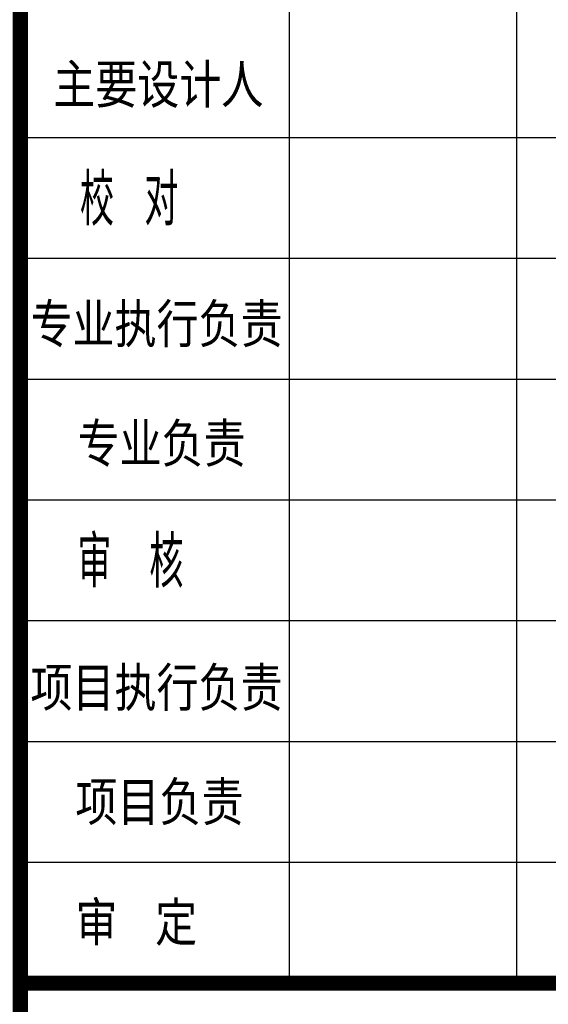
# Model space of a CAD drawing. Extents: x 470042 to 511786, y -112261 to 89843.
# Drawn here: x 475493 to 475741, y 77587 to 78048 of the extents above; entities that cross this region are included whole.
import ezdxf

# ---------------------------------------------------------------- set-up
doc = ezdxf.new("R2010")
doc.units = 0
doc.header["$LTSCALE"] = 1000
doc.header["$MEASUREMENT"] = 0
doc.styles.add('-宋体', font='txt', dxfattribs={"width": 0.8})

msp = doc.modelspace()

# ---------------------------------------------------------------- linework, layer by layer
at = {"color": 4}
for p, q in [((475619.56, 77596.54), (475619.56, 78883.4)), ((475726.03, 77596.54), (475726.03, 78105.63)), ((475917.76, 77992.49), (475493.51, 77992.49)), ((475917.76, 77935.93), (475493.51, 77935.93)), ((475917.76, 77879.36), (475493.51, 77879.36)), ((475917.76, 77822.8), (475493.51, 77822.8)), ((475917.76, 77766.23), (475493.51, 77766.23)), ((475917.76, 77709.67), (475493.51, 77709.67)), ((475917.76, 77653.1), (475493.51, 77653.1))]:
    msp.add_line(p, q, dxfattribs=at)
at = {"color": 4, "const_width": 7.07}
msp.add_lwpolyline([(475917.76, 77313.71), (475917.76, 79343), (475493.51, 79343), (475493.51, 77313.71), (475917.76, 77313.71)], close=True, dxfattribs=at)
msp.add_lwpolyline([(475492.25, 77596.54), (475917.76, 77596.54)], dxfattribs=at)

# ---------------------------------------------------------------- texts
at = {"style": '-宋体'}
for s, height, width, p in [('主要设计人', 18.03, 0.8, (475508.93, 78008.59)), ('校    对', 21.212, 0.55, (475521.43, 77953.76)), ('专业执行负责', 18.03, 0.8, (475498.29, 77896.4)), ('专业负责', 18.03, 0.8, (475520.34, 77840.4)), ('审     核', 21.212, 0.55, (475520.23, 77784.17)), ('项目执行负责', 18.03, 0.8, (475498.29, 77726.08)), ('项目负责', 18.03, 0.8, (475519.34, 77672.54)), ('审    定', 18.03, 0.8, (475519.39, 77616.2))]:
    msp.add_text(s, height=height, dxfattribs=dict(at, width=width)).set_placement(p)

doc.saveas('drawing.dxf')
